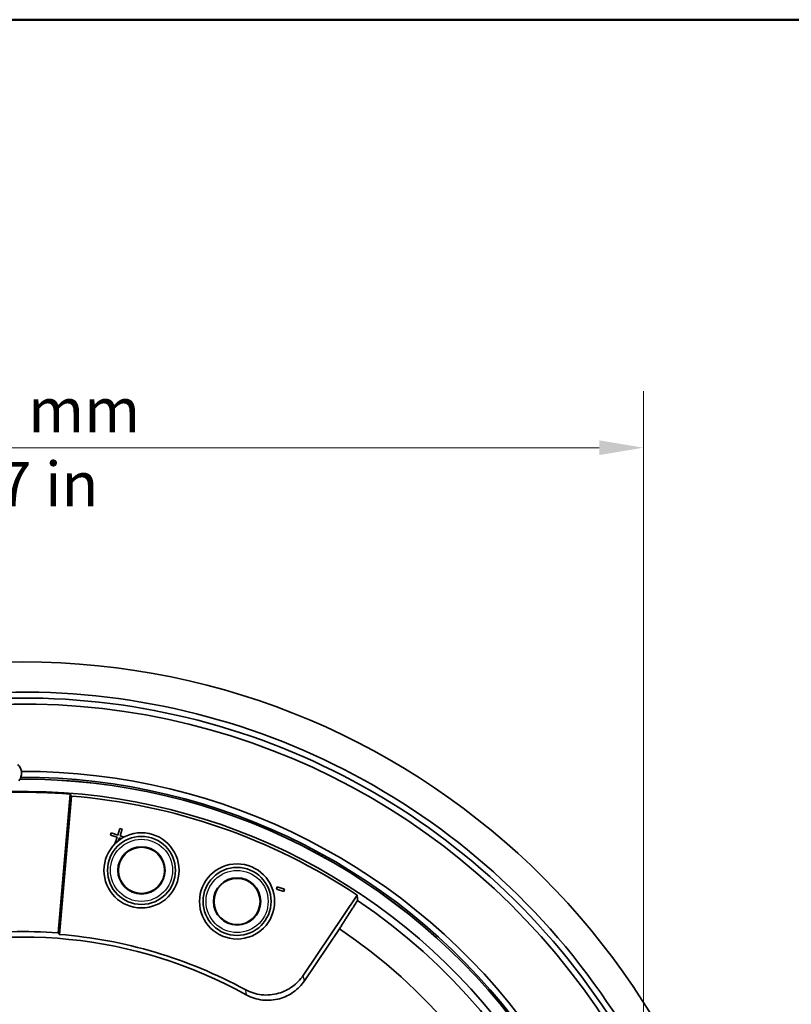
# Model space of a CAD drawing. Units: millimetres. Extents: x 21 to 1239, y 21 to 870.
# Drawn here: x 879 to 1009, y 695 to 861 of the extents above; entities that cross this region are included whole.
import ezdxf

# ---------------------------------------------------------------- set-up
doc = ezdxf.new("R2010")
doc.units = ezdxf.units.MM
doc.header["$LTSCALE"] = 3
for name, color, linetype, lineweight in [('Border (ISO)', 7, 'Continuous', 50), ('Dimension (ISO)', 7, 'Continuous', 18), ('Visible (ISO)', 7, 'Continuous', 35), ('Visible Narrow (ISO)', 7, 'Continuous', 25)]:
    doc.layers.add(name, color=color, linetype=linetype, lineweight=lineweight)
doc.styles.add('Note Text (ISO)', font='arial.ttf')
doc.dimstyles.new('ISO FOR MARKETING', dxfattribs={"dimscale": 3, "dimtxt": 2.5, "dimasz": 2.5, "dimexe": 3.175, "dimexo": 2, "dimgap": 0.762, "dimtad": 1, "dimrnd": 1e-08, "dimdsep": 46, "dimtxsty": 'Note Text (ISO)', "dimcen": 0.09, "dimdle": 10, "dimclrd": 256, "dimclre": 256, "dimclrt": 256, "dimazin": 2, "dimtfac": 1.40208, "dimtmove": 0, "dimatfit": 3, "dimfxl": 0, "dimtolj": 1, "dimtzin": 0, "dimlwd": -1, "dimlwe": -1, "dimarcsym": 0})

# ---------------------------------------------------------------- blocks, each defined once
blk = doc.blocks.new('Borders Default Border')
at = {"layer": 'Border (ISO)', "flags": 128}
blk.add_lwpolyline([(10, 10), (10, 287), (410, 287), (410, 10), (10, 10)], dxfattribs=at)
blk = doc.blocks.new('*D11')
at = {"layer": 'Defpoints', "color": 0, "transparency": 16777216}
for p in [(984.17, 788.65), (774.17, 627.93), (984.17, 627.93)]:
    blk.add_point(p, dxfattribs=at)
at = {"layer": 'Dimension (ISO)', "transparency": 16777216}
for p, q in [((774.17, 633.93), (774.17, 798.18)), ((984.17, 633.93), (984.17, 798.18)), ((781.67, 788.65), (976.67, 788.65))]:
    blk.add_line(p, q, dxfattribs=at)
for points in [[(781.67, 789.9), (781.67, 787.4), (774.17, 788.65)], [(976.67, 789.9), (976.67, 787.4), (984.17, 788.65)]]:
    blk.add_solid(points, dxfattribs=at)
at = {"layer": 'Dimension (ISO)', "transparency": 16777216, "insert": (860.74, 798.75), "char_height": 7.5, "attachment_point": 1, "style": 'Note Text (ISO)'}
blk.add_mtext('\\A1;210 mm\\P8.27 in', dxfattribs=at)

msp = doc.modelspace()

# ---------------------------------------------------------------- linework, layer by layer
at = {"layer": 'Visible (ISO)'}
for p, q in [((885.138, 706.619), (887.191, 730.089)), ((885.352, 706.366), (887.399, 729.758)), ((895.236, 723.17), (895.603, 724.297)), ((895.603, 724.297), (895.975, 724.176)), ((895.975, 724.176), (895.608, 723.049)), ((893.992, 723.177), (894.109, 723.536)), ((895.12, 722.811), (893.992, 723.177)), ((894.109, 723.536), (895.236, 723.17)), ((894.757, 721.695), (895.12, 722.811)), ((895.492, 722.69), (895.334, 722.205)), ((895.856, 722.572), (895.492, 722.69)), ((895.608, 723.049), (896.296, 722.825)), ((922.052, 714.036), (922.184, 714.441)), ((922.184, 714.441), (923.443, 714.031)), ((923.312, 713.627), (922.052, 714.036)), ((923.443, 714.031), (923.312, 713.627)), ((926.582, 699.432), (935.735, 713.002)), ((932.718, 707.312), (926.799, 698.536))]:
    msp.add_line(p, q, dxfattribs=at)
for centre, radius in [((879.173, 627.929), 124.505), ((899.242, 717.2), 6.35), ((899.242, 717.2), 5.75), ((899.242, 717.2), 4), ((899.242, 717.2), 3.9), ((915.41, 711.946), 6.35), ((915.41, 711.946), 5.75), ((915.41, 711.946), 4), ((915.41, 711.946), 3.9)]:
    msp.add_circle(centre, radius, dxfattribs=at)
for radius, start, end in [(119.4, 338.61971, 97.14544), (118.4, 339.14292, 96.74031), (117.4, 339.68047, 96.29092), (104.7, 341.98984, 90.26485), (104.698, 341.99061, 90.26523), (105, 341.80158, 90.18822), (106, 341.32128, 90.12938), (102.475, 85.51244, 91.27709), (102.629, 343.39296, 91.20365), (102.161, 56.38184, 85.38184), (101.445, 353.45595, 56.08128), (78, 61.03084, 107.50166), (78.917, 85.66543, 97.20785), (78.681, 61.44553, 85.49579), (95.754, 353.60774, 56)]:
    msp.add_arc((879.173, 627.929), radius, start, end, dxfattribs=at)
for points, knots in [([(878.483, 732.326), (878.645, 732.523), (878.77, 732.748), (878.933, 733.239), (878.968, 733.502), (878.935, 734.014), (878.873, 734.258), (878.662, 734.704), (878.517, 734.903), (878.338, 735.071)], [-0.30934285, -0.30934285, -0.30934285, -0.30934285, -0.23022913, -0.23022913, -0.14935702, -0.14935702, -0.07351041, -0.07351041, 0, 0, 0, 0]), ([(916.782, 697.039), (917.64, 696.572), (918.581, 696.277), (920.523, 696.065), (921.504, 696.15), (923.281, 696.662), (924.071, 697.048), (925.483, 698.075), (926.094, 698.708), (926.582, 699.432)], [0, 0, 0, 0, 0.2930272, 0.2930272, 0.5858875, 0.5858875, 0.8477451, 0.8477451, 1.1096355, 1.1096355, 1.1096355, 1.1096355]), ([(916.952, 696.169), (917.806, 695.696), (918.745, 695.395), (920.685, 695.168), (921.667, 695.246), (923.456, 695.747), (924.257, 696.134), (925.687, 697.166), (926.306, 697.805), (926.799, 698.536)], [0, 0, 0, 0, 0.2930295, 0.2930295, 0.5858901, 0.5858901, 0.8504804, 0.8504804, 1.1151043, 1.1151043, 1.1151043, 1.1151043])]:
    msp.add_open_spline(points, degree=3, knots=knots, dxfattribs=at)
for points, weights in [([(887.399, 729.758), (887.295, 729.923), (887.191, 730.089)], [1.00000300069, 1.0000020166, 1]), ([(935.735, 713.002), (935.759, 712.555), (935.781, 712.11)], [1, 1.00000270675, 1]), ([(935.781, 712.11), (934.206, 709.642), (932.718, 707.312)], [1, 1.00041632708, 1])]:
    msp.add_rational_spline(points, weights, degree=2, dxfattribs=at)
msp.add_open_spline([(885.352, 706.366), (885.245, 706.493), (885.138, 706.619)], degree=2, dxfattribs=at)
at = {"layer": 'Visible Narrow (ISO)'}
for centre in [(899.242, 717.2), (915.41, 711.946)]:
    msp.add_circle(centre, 5.25, dxfattribs=at)
for points, knots in [([(926.799, 698.536), (926.791, 698.567), (926.784, 698.598), (926.748, 698.747), (926.72, 698.864), (926.691, 698.981), (926.655, 699.131), (926.618, 699.282), (926.582, 699.432)], [0.7505543, 0.7505543, 0.7505543, 0.7505543, 1.0204888, 1.0204888, 2.0409776, 2.0409776, 2.0409776, 3.3521874, 3.3521874, 3.3521874, 3.3521874]), ([(916.782, 697.039), (916.811, 696.893), (916.84, 696.747), (916.868, 696.601), (916.89, 696.487), (916.912, 696.374), (916.94, 696.23), (916.946, 696.199), (916.952, 696.169)], [-3.3521874, -3.3521874, -3.3521874, -3.3521874, -2.0409776, -2.0409776, -2.0409776, -1.0204888, -1.0204888, -0.7505543, -0.7505543, -0.7505543, -0.7505543])]:
    msp.add_open_spline(points, degree=3, knots=knots, dxfattribs=at)

# ---------------------------------------------------------------- block references
at = {"xscale": 3, "yscale": 3, "zscale": 3}
msp.add_blockref('Borders Default Border', (0, 0), dxfattribs=at)

# ---------------------------------------------------------------- dimensions: what is measured, and where the dimension line sits
at = {"layer": 'Dimension (ISO)'}
dim = msp.add_linear_dim(base=(984.173, 788.651), p1=(774.173, 627.929), p2=(984.173, 627.929), angle=180, text='<> mm\\X8.27 in', dimstyle='ISO FOR MARKETING', override={"dimgap": 0.762, "dimdec": 2, "dimpost": '', "dimtol": 0, "dimlim": 0, "dimtp": 0, "dimtm": 0, "dimtdec": 2, "dimtofl": 0, "dimatfit": 1, "dimtvp": -0.25}, dxfattribs=at)
dim.commit()
dim.dimension.update_dxf_attribs({"geometry": '*D11', "text_midpoint": (879.173, 788.651), "dimtype": 160})

doc.saveas('drawing.dxf')
